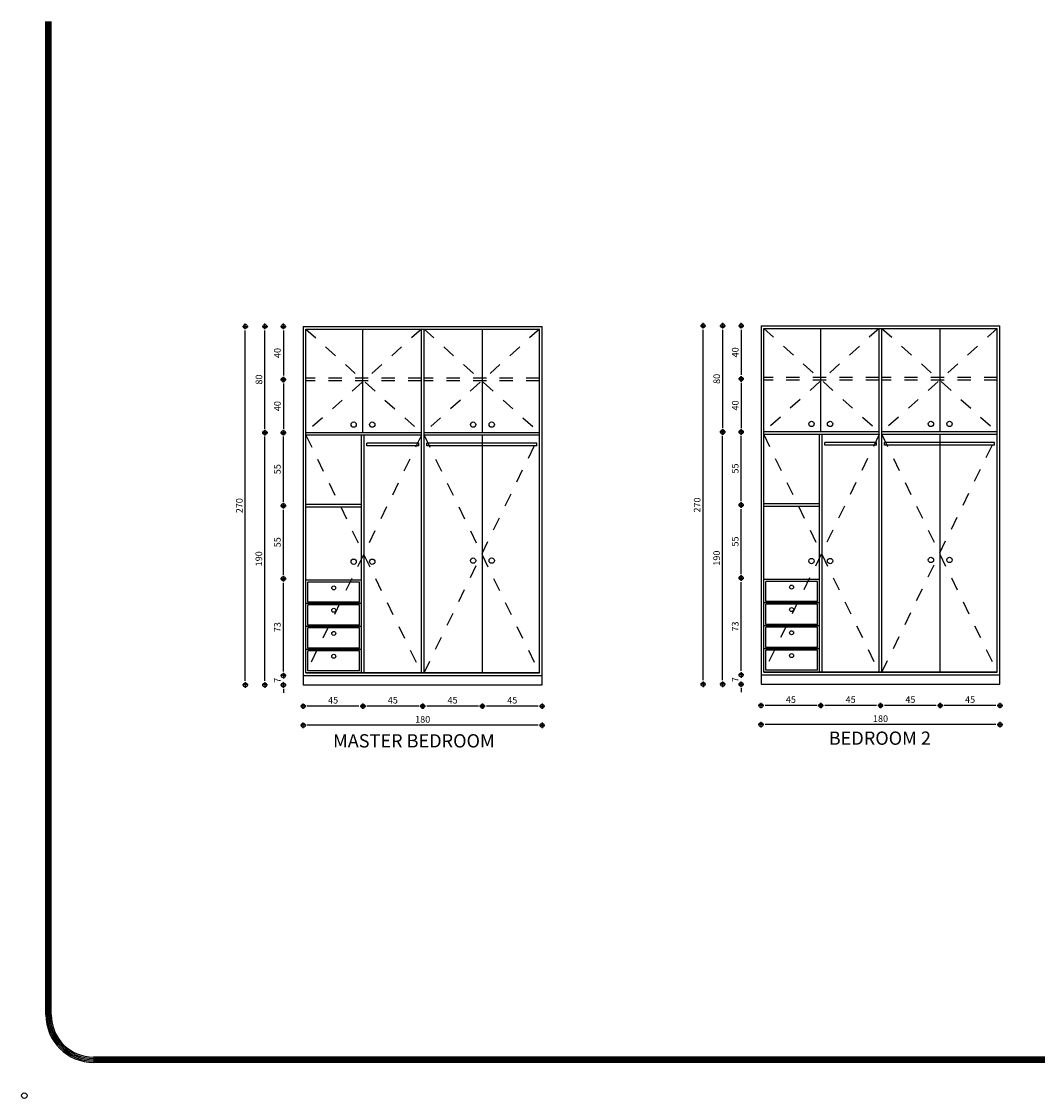
# Model space of a CAD drawing. Extents: x -465 to 6, y 275 to 435.
# Drawn here: x -365 to -357, y 302 to 311 of the extents above; entities that cross this region are included whole.
import ezdxf

# ---------------------------------------------------------------- set-up
doc = ezdxf.new("R2010")
doc.units = 0
doc.header["$MEASUREMENT"] = 0
doc.linetypes.add('HIDDEN', pattern=[0.375, 0.25, -0.125])
for name, color, linetype in [('ANSICHT', 7, 'Continuous'), ('Border', 7, 'Continuous'), ('GARDROBE', 7, 'Continuous'), ('KITCHEN', 3, 'Continuous')]:
    doc.layers.add(name, color=color, linetype=linetype)
doc.styles.add('kitchen', font='ROMANS.SHX', dxfattribs={"height": 0.05})
doc.styles.add('ROMANS', font='romans', dxfattribs={"height": 0.18})
doc.dimstyles.new('SAV96', dxfattribs={"dimtxt": 0.04, "dimasz": 0.03, "dimexe": 0, "dimexo": 0, "dimgap": 0.02, "dimtad": 1, "dimdec": 0, "dimlfac": 100, "dimzin": 0, "dimdsep": 46, "dimtxsty": 'kitchen', "dimblk1": 'DIM1', "dimblk2": 'DIM1', "dimsah": 1, "dimcen": -3, "dimdle": 0.18, "dimse1": 1, "dimse2": 1, "dimadec": 0, "dimazin": 0, "dimtfac": 0.5, "dimtdec": 0, "dimtix": 1, "dimtofl": 0, "dimtmove": 0, "dimatfit": 3, "dimldrblk": 'DIM1', "dimfxl": 0, "dimtolj": 1, "dimtzin": 0, "dimarcsym": 0})

# ---------------------------------------------------------------- blocks, each defined once
blk = doc.blocks.new('DIM1')
at = {"color": 4}
for p, q in [((-0.7, 0), (0.7, 0)), ((0, 0.7), (0, -0.7))]:
    blk.add_line(p, q, dxfattribs=at)
blk.add_circle((0, 0), 0.5, dxfattribs=at)
blk = doc.blocks.new('*D929')
at = {"layer": 'DEFPOINTS', "color": 0, "linetype": 'Continuous', "ltscale": 0.035}
for p in [(-361.5033, 305.3867), (-361.5033, 305.3867), (-361.0533, 305.3867)]:
    blk.add_point(p, dxfattribs=at)
at = {"layer": 'KITCHEN', "color": 0, "linetype": 'Continuous', "lineweight": -2, "ltscale": 0.035}
blk.add_line((-361.0833, 305.3867), (-361.4733, 305.3867), dxfattribs=at)
at = {"layer": 'KITCHEN', "color": 0, "linetype": 'Continuous', "lineweight": -2, "ltscale": 0.035, "xscale": 0.03, "yscale": 0.03, "zscale": 0.03, "rotation": 180}
blk.add_blockref('DIM1', (-361.5033, 305.3867), dxfattribs=at)
at = {"layer": 'KITCHEN', "color": 0, "linetype": 'Continuous', "lineweight": -2, "ltscale": 0.035, "xscale": 0.03, "yscale": 0.03, "zscale": 0.03}
blk.add_blockref('DIM1', (-361.0533, 305.3867), dxfattribs=at)
at = {"layer": 'KITCHEN', "color": 0, "linetype": 'Continuous', "ltscale": 0.035, "insert": (-361.2783, 305.4317), "char_height": 0.05, "attachment_point": 5, "style": 'kitchen'}
blk.add_mtext('\\A1;45', dxfattribs=at)
blk = doc.blocks.new('*D928')
at = {"layer": 'DEFPOINTS', "color": 0, "linetype": 'Continuous', "ltscale": 0.035}
for p in [(-361.0533, 305.3867), (-361.0533, 305.3867), (-360.6033, 305.3867)]:
    blk.add_point(p, dxfattribs=at)
at = {"layer": 'KITCHEN', "color": 0, "linetype": 'Continuous', "lineweight": -2, "ltscale": 0.035}
blk.add_line((-360.6333, 305.3867), (-361.0233, 305.3867), dxfattribs=at)
at = {"layer": 'KITCHEN', "color": 0, "linetype": 'Continuous', "lineweight": -2, "ltscale": 0.035, "xscale": 0.03, "yscale": 0.03, "zscale": 0.03, "rotation": 180}
blk.add_blockref('DIM1', (-361.0533, 305.3867), dxfattribs=at)
at = {"layer": 'KITCHEN', "color": 0, "linetype": 'Continuous', "lineweight": -2, "ltscale": 0.035, "xscale": 0.03, "yscale": 0.03, "zscale": 0.03}
blk.add_blockref('DIM1', (-360.6033, 305.3867), dxfattribs=at)
at = {"layer": 'KITCHEN', "color": 0, "linetype": 'Continuous', "ltscale": 0.035, "insert": (-360.8283, 305.4317), "char_height": 0.05, "attachment_point": 5, "style": 'kitchen'}
blk.add_mtext('\\A1;45', dxfattribs=at)
blk = doc.blocks.new('*D927')
at = {"layer": 'DEFPOINTS', "color": 0, "linetype": 'Continuous', "ltscale": 0.035}
for p in [(-362.6928, 307.4467), (-362.3833, 307.4467), (-362.4033, 305.5467)]:
    blk.add_point(p, dxfattribs=at)
at = {"layer": 'KITCHEN', "color": 0, "linetype": 'Continuous', "lineweight": -2, "ltscale": 0.035}
blk.add_line((-362.6928, 305.5767), (-362.6928, 307.4167), dxfattribs=at)
at = {"layer": 'KITCHEN', "color": 0, "linetype": 'Continuous', "lineweight": -2, "ltscale": 0.035, "xscale": 0.03, "yscale": 0.03, "zscale": 0.03}
for p, rotation in [((-362.6928, 307.4467), 90), ((-362.6928, 305.5467), 270)]:
    blk.add_blockref('DIM1', p, dxfattribs=dict(at, rotation=rotation))
at = {"layer": 'KITCHEN', "color": 0, "linetype": 'Continuous', "ltscale": 0.035, "insert": (-362.7378, 306.4967), "char_height": 0.05, "attachment_point": 5, "rotation": 90, "style": 'kitchen'}
blk.add_mtext('\\A1;190', dxfattribs=at)
blk = doc.blocks.new('*D926')
at = {"layer": 'DEFPOINTS', "color": 0, "linetype": 'Continuous', "ltscale": 0.035}
for p in [(-362.5883, 306.3467), (-362.5533, 306.3467), (-362.5883, 305.6167)]:
    blk.add_point(p, dxfattribs=at)
at = {"layer": 'KITCHEN', "color": 0, "linetype": 'Continuous', "lineweight": -2, "ltscale": 0.035}
blk.add_line((-362.5533, 305.6467), (-362.5533, 306.3167), dxfattribs=at)
at = {"layer": 'KITCHEN', "color": 0, "linetype": 'Continuous', "lineweight": -2, "ltscale": 0.035, "xscale": 0.03, "yscale": 0.03, "zscale": 0.03}
for p, rotation in [((-362.5533, 306.3467), 90), ((-362.5533, 305.6167), 270)]:
    blk.add_blockref('DIM1', p, dxfattribs=dict(at, rotation=rotation))
at = {"layer": 'KITCHEN', "color": 0, "linetype": 'Continuous', "ltscale": 0.035, "insert": (-362.5983, 305.9817), "char_height": 0.05, "attachment_point": 5, "rotation": 90, "style": 'kitchen'}
blk.add_mtext('\\A1;73', dxfattribs=at)
blk = doc.blocks.new('*D925')
at = {"layer": 'DEFPOINTS', "color": 0, "linetype": 'Continuous', "ltscale": 0.035}
for p in [(-362.5533, 305.6167), (-362.5533, 305.6167), (-362.5533, 305.5467)]:
    blk.add_point(p, dxfattribs=at)
at = {"layer": 'KITCHEN', "color": 0, "linetype": 'Continuous', "lineweight": -2, "ltscale": 0.035}
for p, q in [((-362.5533, 305.6467), (-362.5533, 305.6767)), ((-362.5533, 305.5167), (-362.5533, 305.4867))]:
    blk.add_line(p, q, dxfattribs=at)
at = {"layer": 'KITCHEN', "color": 0, "linetype": 'Continuous', "lineweight": -2, "ltscale": 0.035, "xscale": 0.03, "yscale": 0.03, "zscale": 0.03}
for p, rotation in [((-362.5533, 305.6167), 270), ((-362.5533, 305.5467), 90)]:
    blk.add_blockref('DIM1', p, dxfattribs=dict(at, rotation=rotation))
at = {"layer": 'KITCHEN', "color": 0, "linetype": 'Continuous', "ltscale": 0.035, "insert": (-362.5983, 305.5817), "char_height": 0.05, "attachment_point": 5, "rotation": 90, "style": 'kitchen'}
blk.add_mtext('\\A1;7', dxfattribs=at)
blk = doc.blocks.new('*D924')
at = {"layer": 'DEFPOINTS', "color": 0, "linetype": 'Continuous', "ltscale": 0.035}
for p in [(-362.5533, 306.8967), (-362.5533, 306.8967), (-362.5533, 306.3467)]:
    blk.add_point(p, dxfattribs=at)
at = {"layer": 'KITCHEN', "color": 0, "linetype": 'Continuous', "lineweight": -2, "ltscale": 0.035}
blk.add_line((-362.5533, 306.3767), (-362.5533, 306.8667), dxfattribs=at)
at = {"layer": 'KITCHEN', "color": 0, "linetype": 'Continuous', "lineweight": -2, "ltscale": 0.035, "xscale": 0.03, "yscale": 0.03, "zscale": 0.03}
for p, rotation in [((-362.5533, 306.8967), 90), ((-362.5533, 306.3467), 270)]:
    blk.add_blockref('DIM1', p, dxfattribs=dict(at, rotation=rotation))
at = {"layer": 'KITCHEN', "color": 0, "linetype": 'Continuous', "ltscale": 0.035, "insert": (-362.5983, 306.6217), "char_height": 0.05, "attachment_point": 5, "rotation": 90, "style": 'kitchen'}
blk.add_mtext('\\A1;55', dxfattribs=at)
blk = doc.blocks.new('*D923')
at = {"layer": 'DEFPOINTS', "color": 0, "linetype": 'Continuous', "ltscale": 0.035}
for p in [(-362.5533, 307.4467), (-362.5533, 307.4467), (-362.5533, 306.8967)]:
    blk.add_point(p, dxfattribs=at)
at = {"layer": 'KITCHEN', "color": 0, "linetype": 'Continuous', "lineweight": -2, "ltscale": 0.035}
blk.add_line((-362.5533, 306.9267), (-362.5533, 307.4167), dxfattribs=at)
at = {"layer": 'KITCHEN', "color": 0, "linetype": 'Continuous', "lineweight": -2, "ltscale": 0.035, "xscale": 0.03, "yscale": 0.03, "zscale": 0.03}
for p, rotation in [((-362.5533, 307.4467), 90), ((-362.5533, 306.8967), 270)]:
    blk.add_blockref('DIM1', p, dxfattribs=dict(at, rotation=rotation))
at = {"layer": 'KITCHEN', "color": 0, "linetype": 'Continuous', "ltscale": 0.035, "insert": (-362.5983, 307.1717), "char_height": 0.05, "attachment_point": 5, "rotation": 90, "style": 'kitchen'}
blk.add_mtext('\\A1;55', dxfattribs=at)
blk = doc.blocks.new('*D922')
at = {"layer": 'DEFPOINTS', "color": 0, "linetype": 'Continuous', "ltscale": 0.035}
for p in [(-362.4033, 305.3867), (-362.4033, 305.3867), (-361.9533, 305.3867)]:
    blk.add_point(p, dxfattribs=at)
at = {"layer": 'KITCHEN', "color": 0, "linetype": 'Continuous', "lineweight": -2, "ltscale": 0.035}
blk.add_line((-361.9833, 305.3867), (-362.3733, 305.3867), dxfattribs=at)
at = {"layer": 'KITCHEN', "color": 0, "linetype": 'Continuous', "lineweight": -2, "ltscale": 0.035, "xscale": 0.03, "yscale": 0.03, "zscale": 0.03, "rotation": 180}
blk.add_blockref('DIM1', (-362.4033, 305.3867), dxfattribs=at)
at = {"layer": 'KITCHEN', "color": 0, "linetype": 'Continuous', "lineweight": -2, "ltscale": 0.035, "xscale": 0.03, "yscale": 0.03, "zscale": 0.03}
blk.add_blockref('DIM1', (-361.9533, 305.3867), dxfattribs=at)
at = {"layer": 'KITCHEN', "color": 0, "linetype": 'Continuous', "ltscale": 0.035, "insert": (-362.1783, 305.4317), "char_height": 0.05, "attachment_point": 5, "style": 'kitchen'}
blk.add_mtext('\\A1;45', dxfattribs=at)
blk = doc.blocks.new('*D921')
at = {"layer": 'DEFPOINTS', "color": 0, "linetype": 'Continuous', "ltscale": 0.035}
for p in [(-362.8397, 308.2467), (-362.4033, 308.2467), (-362.4033, 305.5467)]:
    blk.add_point(p, dxfattribs=at)
at = {"layer": 'KITCHEN', "color": 0, "linetype": 'Continuous', "lineweight": -2, "ltscale": 0.035}
blk.add_line((-362.8397, 305.5767), (-362.8397, 308.2167), dxfattribs=at)
at = {"layer": 'KITCHEN', "color": 0, "linetype": 'Continuous', "lineweight": -2, "ltscale": 0.035, "xscale": 0.03, "yscale": 0.03, "zscale": 0.03}
for p, rotation in [((-362.8397, 308.2467), 90), ((-362.8397, 305.5467), 270)]:
    blk.add_blockref('DIM1', p, dxfattribs=dict(at, rotation=rotation))
at = {"layer": 'KITCHEN', "color": 0, "linetype": 'Continuous', "ltscale": 0.035, "insert": (-362.8847, 306.8967), "char_height": 0.05, "attachment_point": 5, "rotation": 90, "style": 'kitchen'}
blk.add_mtext('\\A1;270', dxfattribs=at)
blk = doc.blocks.new('*D920')
at = {"layer": 'DEFPOINTS', "color": 0, "linetype": 'Continuous', "ltscale": 0.035}
for p in [(-362.6923, 308.2467), (-362.4033, 308.2467), (-362.3833, 307.4467)]:
    blk.add_point(p, dxfattribs=at)
at = {"layer": 'KITCHEN', "color": 0, "linetype": 'Continuous', "lineweight": -2, "ltscale": 0.035}
blk.add_line((-362.6923, 307.4767), (-362.6923, 308.2167), dxfattribs=at)
at = {"layer": 'KITCHEN', "color": 0, "linetype": 'Continuous', "lineweight": -2, "ltscale": 0.035, "xscale": 0.03, "yscale": 0.03, "zscale": 0.03}
for p, rotation in [((-362.6923, 308.2467), 90), ((-362.6923, 307.4467), 270)]:
    blk.add_blockref('DIM1', p, dxfattribs=dict(at, rotation=rotation))
at = {"layer": 'KITCHEN', "color": 0, "linetype": 'Continuous', "ltscale": 0.035, "insert": (-362.7373, 307.8467), "char_height": 0.05, "attachment_point": 5, "rotation": 90, "style": 'kitchen'}
blk.add_mtext('\\A1;80', dxfattribs=at)
blk = doc.blocks.new('*D919')
at = {"layer": 'DEFPOINTS', "color": 0, "linetype": 'Continuous', "ltscale": 0.035}
for p in [(-362.4033, 308.2467), (-362.5529, 307.8467), (-362.3833, 307.8467)]:
    blk.add_point(p, dxfattribs=at)
at = {"layer": 'KITCHEN', "color": 0, "linetype": 'Continuous', "lineweight": -2, "ltscale": 0.035}
blk.add_line((-362.5529, 308.2167), (-362.5529, 307.8767), dxfattribs=at)
at = {"layer": 'KITCHEN', "color": 0, "linetype": 'Continuous', "lineweight": -2, "ltscale": 0.035, "xscale": 0.03, "yscale": 0.03, "zscale": 0.03}
for p, rotation in [((-362.5529, 308.2467), 90), ((-362.5529, 307.8467), 270)]:
    blk.add_blockref('DIM1', p, dxfattribs=dict(at, rotation=rotation))
at = {"layer": 'KITCHEN', "color": 0, "linetype": 'Continuous', "ltscale": 0.035, "insert": (-362.5979, 308.0467), "char_height": 0.05, "attachment_point": 5, "rotation": 90, "style": 'kitchen'}
blk.add_mtext('\\A1;40', dxfattribs=at)
blk = doc.blocks.new('*D918')
at = {"layer": 'DEFPOINTS', "color": 0, "linetype": 'Continuous', "ltscale": 0.035}
for p in [(-362.3833, 307.8467), (-362.5529, 307.4467), (-362.3833, 307.4467)]:
    blk.add_point(p, dxfattribs=at)
at = {"layer": 'KITCHEN', "color": 0, "linetype": 'Continuous', "lineweight": -2, "ltscale": 0.035}
blk.add_line((-362.5529, 307.8167), (-362.5529, 307.4767), dxfattribs=at)
at = {"layer": 'KITCHEN', "color": 0, "linetype": 'Continuous', "lineweight": -2, "ltscale": 0.035, "xscale": 0.03, "yscale": 0.03, "zscale": 0.03}
for p, rotation in [((-362.5529, 307.8467), 90), ((-362.5529, 307.4467), 270)]:
    blk.add_blockref('DIM1', p, dxfattribs=dict(at, rotation=rotation))
at = {"layer": 'KITCHEN', "color": 0, "linetype": 'Continuous', "ltscale": 0.035, "insert": (-362.5979, 307.6467), "char_height": 0.05, "attachment_point": 5, "rotation": 90, "style": 'kitchen'}
blk.add_mtext('\\A1;40', dxfattribs=at)
blk = doc.blocks.new('*D917')
at = {"layer": 'DEFPOINTS', "color": 0, "linetype": 'Continuous', "ltscale": 0.035}
for p in [(-361.9533, 305.3867), (-361.9533, 305.3867), (-361.5033, 305.3867)]:
    blk.add_point(p, dxfattribs=at)
at = {"layer": 'KITCHEN', "color": 0, "linetype": 'Continuous', "lineweight": -2, "ltscale": 0.035}
blk.add_line((-361.5333, 305.3867), (-361.9233, 305.3867), dxfattribs=at)
at = {"layer": 'KITCHEN', "color": 0, "linetype": 'Continuous', "lineweight": -2, "ltscale": 0.035, "xscale": 0.03, "yscale": 0.03, "zscale": 0.03, "rotation": 180}
blk.add_blockref('DIM1', (-361.9533, 305.3867), dxfattribs=at)
at = {"layer": 'KITCHEN', "color": 0, "linetype": 'Continuous', "lineweight": -2, "ltscale": 0.035, "xscale": 0.03, "yscale": 0.03, "zscale": 0.03}
blk.add_blockref('DIM1', (-361.5033, 305.3867), dxfattribs=at)
at = {"layer": 'KITCHEN', "color": 0, "linetype": 'Continuous', "ltscale": 0.035, "insert": (-361.7283, 305.4317), "char_height": 0.05, "attachment_point": 5, "style": 'kitchen'}
blk.add_mtext('\\A1;45', dxfattribs=at)
blk = doc.blocks.new('*D916')
at = {"layer": 'DEFPOINTS', "color": 0, "linetype": 'Continuous', "ltscale": 0.035}
for p in [(-362.4033, 305.2427), (-362.4033, 305.2427), (-360.6033, 305.2427)]:
    blk.add_point(p, dxfattribs=at)
at = {"layer": 'KITCHEN', "color": 0, "linetype": 'Continuous', "lineweight": -2, "ltscale": 0.035}
blk.add_line((-360.6333, 305.2427), (-362.3733, 305.2427), dxfattribs=at)
at = {"layer": 'KITCHEN', "color": 0, "linetype": 'Continuous', "lineweight": -2, "ltscale": 0.035, "xscale": 0.03, "yscale": 0.03, "zscale": 0.03, "rotation": 180}
blk.add_blockref('DIM1', (-362.4033, 305.2427), dxfattribs=at)
at = {"layer": 'KITCHEN', "color": 0, "linetype": 'Continuous', "lineweight": -2, "ltscale": 0.035, "xscale": 0.03, "yscale": 0.03, "zscale": 0.03}
blk.add_blockref('DIM1', (-360.6033, 305.2427), dxfattribs=at)
at = {"layer": 'KITCHEN', "color": 0, "linetype": 'Continuous', "ltscale": 0.035, "insert": (-361.5033, 305.2877), "char_height": 0.05, "attachment_point": 5, "style": 'kitchen'}
blk.add_mtext('\\A1;180', dxfattribs=at)
blk = doc.blocks.new('*D915')
at = {"layer": 'DEFPOINTS', "color": 0, "linetype": 'Continuous', "ltscale": 0.035}
for p in [(-357.6037, 305.3918), (-357.6037, 305.3918), (-357.1537, 305.3918)]:
    blk.add_point(p, dxfattribs=at)
at = {"layer": 'KITCHEN', "color": 0, "linetype": 'Continuous', "lineweight": -2, "ltscale": 0.035}
blk.add_line((-357.1837, 305.3918), (-357.5737, 305.3918), dxfattribs=at)
at = {"layer": 'KITCHEN', "color": 0, "linetype": 'Continuous', "lineweight": -2, "ltscale": 0.035, "xscale": 0.03, "yscale": 0.03, "zscale": 0.03, "rotation": 180}
blk.add_blockref('DIM1', (-357.6037, 305.3918), dxfattribs=at)
at = {"layer": 'KITCHEN', "color": 0, "linetype": 'Continuous', "lineweight": -2, "ltscale": 0.035, "xscale": 0.03, "yscale": 0.03, "zscale": 0.03}
blk.add_blockref('DIM1', (-357.1537, 305.3918), dxfattribs=at)
at = {"layer": 'KITCHEN', "color": 0, "linetype": 'Continuous', "ltscale": 0.035, "insert": (-357.3787, 305.4368), "char_height": 0.05, "attachment_point": 5, "style": 'kitchen'}
blk.add_mtext('\\A1;45', dxfattribs=at)
blk = doc.blocks.new('*D914')
at = {"layer": 'DEFPOINTS', "color": 0, "linetype": 'Continuous', "ltscale": 0.035}
for p in [(-358.0537, 305.3918), (-358.0537, 305.3918), (-357.6037, 305.3918)]:
    blk.add_point(p, dxfattribs=at)
at = {"layer": 'KITCHEN', "color": 0, "linetype": 'Continuous', "lineweight": -2, "ltscale": 0.035}
blk.add_line((-357.6337, 305.3918), (-358.0237, 305.3918), dxfattribs=at)
at = {"layer": 'KITCHEN', "color": 0, "linetype": 'Continuous', "lineweight": -2, "ltscale": 0.035, "xscale": 0.03, "yscale": 0.03, "zscale": 0.03, "rotation": 180}
blk.add_blockref('DIM1', (-358.0537, 305.3918), dxfattribs=at)
at = {"layer": 'KITCHEN', "color": 0, "linetype": 'Continuous', "lineweight": -2, "ltscale": 0.035, "xscale": 0.03, "yscale": 0.03, "zscale": 0.03}
blk.add_blockref('DIM1', (-357.6037, 305.3918), dxfattribs=at)
at = {"layer": 'KITCHEN', "color": 0, "linetype": 'Continuous', "ltscale": 0.035, "insert": (-357.8287, 305.4368), "char_height": 0.05, "attachment_point": 5, "style": 'kitchen'}
blk.add_mtext('\\A1;45', dxfattribs=at)
blk = doc.blocks.new('*D913')
at = {"layer": 'DEFPOINTS', "color": 0, "linetype": 'Continuous', "ltscale": 0.035}
for p in [(-358.9537, 305.2478), (-358.9537, 305.2478), (-357.1537, 305.2478)]:
    blk.add_point(p, dxfattribs=at)
at = {"layer": 'KITCHEN', "color": 0, "linetype": 'Continuous', "lineweight": -2, "ltscale": 0.035}
blk.add_line((-357.1837, 305.2478), (-358.9237, 305.2478), dxfattribs=at)
at = {"layer": 'KITCHEN', "color": 0, "linetype": 'Continuous', "lineweight": -2, "ltscale": 0.035, "xscale": 0.03, "yscale": 0.03, "zscale": 0.03, "rotation": 180}
blk.add_blockref('DIM1', (-358.9537, 305.2478), dxfattribs=at)
at = {"layer": 'KITCHEN', "color": 0, "linetype": 'Continuous', "lineweight": -2, "ltscale": 0.035, "xscale": 0.03, "yscale": 0.03, "zscale": 0.03}
blk.add_blockref('DIM1', (-357.1537, 305.2478), dxfattribs=at)
at = {"layer": 'KITCHEN', "color": 0, "linetype": 'Continuous', "ltscale": 0.035, "insert": (-358.0537, 305.2928), "char_height": 0.05, "attachment_point": 5, "style": 'kitchen'}
blk.add_mtext('\\A1;180', dxfattribs=at)
blk = doc.blocks.new('*D912')
at = {"layer": 'DEFPOINTS', "color": 0, "linetype": 'Continuous', "ltscale": 0.035}
for p in [(-358.5037, 305.3918), (-358.5037, 305.3918), (-358.0537, 305.3918)]:
    blk.add_point(p, dxfattribs=at)
at = {"layer": 'KITCHEN', "color": 0, "linetype": 'Continuous', "lineweight": -2, "ltscale": 0.035}
blk.add_line((-358.0837, 305.3918), (-358.4737, 305.3918), dxfattribs=at)
at = {"layer": 'KITCHEN', "color": 0, "linetype": 'Continuous', "lineweight": -2, "ltscale": 0.035, "xscale": 0.03, "yscale": 0.03, "zscale": 0.03, "rotation": 180}
blk.add_blockref('DIM1', (-358.5037, 305.3918), dxfattribs=at)
at = {"layer": 'KITCHEN', "color": 0, "linetype": 'Continuous', "lineweight": -2, "ltscale": 0.035, "xscale": 0.03, "yscale": 0.03, "zscale": 0.03}
blk.add_blockref('DIM1', (-358.0537, 305.3918), dxfattribs=at)
at = {"layer": 'KITCHEN', "color": 0, "linetype": 'Continuous', "ltscale": 0.035, "insert": (-358.2787, 305.4368), "char_height": 0.05, "attachment_point": 5, "style": 'kitchen'}
blk.add_mtext('\\A1;45', dxfattribs=at)
blk = doc.blocks.new('*D911')
at = {"layer": 'DEFPOINTS', "color": 0, "linetype": 'Continuous', "ltscale": 0.035}
for p in [(-358.9337, 307.8518), (-359.1033, 307.4518), (-358.9337, 307.4518)]:
    blk.add_point(p, dxfattribs=at)
at = {"layer": 'KITCHEN', "color": 0, "linetype": 'Continuous', "lineweight": -2, "ltscale": 0.035}
blk.add_line((-359.1033, 307.8218), (-359.1033, 307.4818), dxfattribs=at)
at = {"layer": 'KITCHEN', "color": 0, "linetype": 'Continuous', "lineweight": -2, "ltscale": 0.035, "xscale": 0.03, "yscale": 0.03, "zscale": 0.03}
for p, rotation in [((-359.1033, 307.8518), 90), ((-359.1033, 307.4518), 270)]:
    blk.add_blockref('DIM1', p, dxfattribs=dict(at, rotation=rotation))
at = {"layer": 'KITCHEN', "color": 0, "linetype": 'Continuous', "ltscale": 0.035, "insert": (-359.1483, 307.6518), "char_height": 0.05, "attachment_point": 5, "rotation": 90, "style": 'kitchen'}
blk.add_mtext('\\A1;40', dxfattribs=at)
blk = doc.blocks.new('*D910')
at = {"layer": 'DEFPOINTS', "color": 0, "linetype": 'Continuous', "ltscale": 0.035}
for p in [(-358.9537, 308.2518), (-359.1033, 307.8518), (-358.9337, 307.8518)]:
    blk.add_point(p, dxfattribs=at)
at = {"layer": 'KITCHEN', "color": 0, "linetype": 'Continuous', "lineweight": -2, "ltscale": 0.035}
blk.add_line((-359.1033, 308.2218), (-359.1033, 307.8818), dxfattribs=at)
at = {"layer": 'KITCHEN', "color": 0, "linetype": 'Continuous', "lineweight": -2, "ltscale": 0.035, "xscale": 0.03, "yscale": 0.03, "zscale": 0.03}
for p, rotation in [((-359.1033, 308.2518), 90), ((-359.1033, 307.8518), 270)]:
    blk.add_blockref('DIM1', p, dxfattribs=dict(at, rotation=rotation))
at = {"layer": 'KITCHEN', "color": 0, "linetype": 'Continuous', "ltscale": 0.035, "insert": (-359.1483, 308.0518), "char_height": 0.05, "attachment_point": 5, "rotation": 90, "style": 'kitchen'}
blk.add_mtext('\\A1;40', dxfattribs=at)
blk = doc.blocks.new('*D909')
at = {"layer": 'DEFPOINTS', "color": 0, "linetype": 'Continuous', "ltscale": 0.035}
for p in [(-359.2426, 308.2518), (-358.9537, 308.2518), (-358.9337, 307.4518)]:
    blk.add_point(p, dxfattribs=at)
at = {"layer": 'KITCHEN', "color": 0, "linetype": 'Continuous', "lineweight": -2, "ltscale": 0.035}
blk.add_line((-359.2426, 307.4818), (-359.2426, 308.2218), dxfattribs=at)
at = {"layer": 'KITCHEN', "color": 0, "linetype": 'Continuous', "lineweight": -2, "ltscale": 0.035, "xscale": 0.03, "yscale": 0.03, "zscale": 0.03}
for p, rotation in [((-359.2426, 308.2518), 90), ((-359.2426, 307.4518), 270)]:
    blk.add_blockref('DIM1', p, dxfattribs=dict(at, rotation=rotation))
at = {"layer": 'KITCHEN', "color": 0, "linetype": 'Continuous', "ltscale": 0.035, "insert": (-359.2876, 307.8518), "char_height": 0.05, "attachment_point": 5, "rotation": 90, "style": 'kitchen'}
blk.add_mtext('\\A1;80', dxfattribs=at)
blk = doc.blocks.new('*D908')
at = {"layer": 'DEFPOINTS', "color": 0, "linetype": 'Continuous', "ltscale": 0.035}
for p in [(-359.3901, 308.2518), (-358.9537, 308.2518), (-358.9537, 305.5518)]:
    blk.add_point(p, dxfattribs=at)
at = {"layer": 'KITCHEN', "color": 0, "linetype": 'Continuous', "lineweight": -2, "ltscale": 0.035}
blk.add_line((-359.3901, 305.5818), (-359.3901, 308.2218), dxfattribs=at)
at = {"layer": 'KITCHEN', "color": 0, "linetype": 'Continuous', "lineweight": -2, "ltscale": 0.035, "xscale": 0.03, "yscale": 0.03, "zscale": 0.03}
for p, rotation in [((-359.3901, 308.2518), 90), ((-359.3901, 305.5518), 270)]:
    blk.add_blockref('DIM1', p, dxfattribs=dict(at, rotation=rotation))
at = {"layer": 'KITCHEN', "color": 0, "linetype": 'Continuous', "ltscale": 0.035, "insert": (-359.4351, 306.9018), "char_height": 0.05, "attachment_point": 5, "rotation": 90, "style": 'kitchen'}
blk.add_mtext('\\A1;270', dxfattribs=at)
blk = doc.blocks.new('*D907')
at = {"layer": 'DEFPOINTS', "color": 0, "linetype": 'Continuous', "ltscale": 0.035}
for p in [(-358.9537, 305.3918), (-358.9537, 305.3918), (-358.5037, 305.3918)]:
    blk.add_point(p, dxfattribs=at)
at = {"layer": 'KITCHEN', "color": 0, "linetype": 'Continuous', "lineweight": -2, "ltscale": 0.035}
blk.add_line((-358.5337, 305.3918), (-358.9237, 305.3918), dxfattribs=at)
at = {"layer": 'KITCHEN', "color": 0, "linetype": 'Continuous', "lineweight": -2, "ltscale": 0.035, "xscale": 0.03, "yscale": 0.03, "zscale": 0.03, "rotation": 180}
blk.add_blockref('DIM1', (-358.9537, 305.3918), dxfattribs=at)
at = {"layer": 'KITCHEN', "color": 0, "linetype": 'Continuous', "lineweight": -2, "ltscale": 0.035, "xscale": 0.03, "yscale": 0.03, "zscale": 0.03}
blk.add_blockref('DIM1', (-358.5037, 305.3918), dxfattribs=at)
at = {"layer": 'KITCHEN', "color": 0, "linetype": 'Continuous', "ltscale": 0.035, "insert": (-358.7287, 305.4368), "char_height": 0.05, "attachment_point": 5, "style": 'kitchen'}
blk.add_mtext('\\A1;45', dxfattribs=at)
blk = doc.blocks.new('*D906')
at = {"layer": 'DEFPOINTS', "color": 0, "linetype": 'Continuous', "ltscale": 0.035}
for p in [(-359.1037, 307.4518), (-359.1037, 307.4518), (-359.1037, 306.9018)]:
    blk.add_point(p, dxfattribs=at)
at = {"layer": 'KITCHEN', "color": 0, "linetype": 'Continuous', "lineweight": -2, "ltscale": 0.035}
blk.add_line((-359.1037, 306.9318), (-359.1037, 307.4218), dxfattribs=at)
at = {"layer": 'KITCHEN', "color": 0, "linetype": 'Continuous', "lineweight": -2, "ltscale": 0.035, "xscale": 0.03, "yscale": 0.03, "zscale": 0.03}
for p, rotation in [((-359.1037, 307.4518), 90), ((-359.1037, 306.9018), 270)]:
    blk.add_blockref('DIM1', p, dxfattribs=dict(at, rotation=rotation))
at = {"layer": 'KITCHEN', "color": 0, "linetype": 'Continuous', "ltscale": 0.035, "insert": (-359.1487, 307.1768), "char_height": 0.05, "attachment_point": 5, "rotation": 90, "style": 'kitchen'}
blk.add_mtext('\\A1;55', dxfattribs=at)
blk = doc.blocks.new('*D905')
at = {"layer": 'DEFPOINTS', "color": 0, "linetype": 'Continuous', "ltscale": 0.035}
for p in [(-359.1037, 306.9018), (-359.1037, 306.9018), (-359.1037, 306.3518)]:
    blk.add_point(p, dxfattribs=at)
at = {"layer": 'KITCHEN', "color": 0, "linetype": 'Continuous', "lineweight": -2, "ltscale": 0.035}
blk.add_line((-359.1037, 306.3818), (-359.1037, 306.8718), dxfattribs=at)
at = {"layer": 'KITCHEN', "color": 0, "linetype": 'Continuous', "lineweight": -2, "ltscale": 0.035, "xscale": 0.03, "yscale": 0.03, "zscale": 0.03}
for p, rotation in [((-359.1037, 306.9018), 90), ((-359.1037, 306.3518), 270)]:
    blk.add_blockref('DIM1', p, dxfattribs=dict(at, rotation=rotation))
at = {"layer": 'KITCHEN', "color": 0, "linetype": 'Continuous', "ltscale": 0.035, "insert": (-359.1487, 306.6268), "char_height": 0.05, "attachment_point": 5, "rotation": 90, "style": 'kitchen'}
blk.add_mtext('\\A1;55', dxfattribs=at)
blk = doc.blocks.new('*D904')
at = {"layer": 'DEFPOINTS', "color": 0, "linetype": 'Continuous', "ltscale": 0.035}
for p in [(-359.1037, 305.6218), (-359.1037, 305.6218), (-359.1037, 305.5518)]:
    blk.add_point(p, dxfattribs=at)
at = {"layer": 'KITCHEN', "color": 0, "linetype": 'Continuous', "lineweight": -2, "ltscale": 0.035}
for p, q in [((-359.1037, 305.6518), (-359.1037, 305.6818)), ((-359.1037, 305.5218), (-359.1037, 305.4918))]:
    blk.add_line(p, q, dxfattribs=at)
at = {"layer": 'KITCHEN', "color": 0, "linetype": 'Continuous', "lineweight": -2, "ltscale": 0.035, "xscale": 0.03, "yscale": 0.03, "zscale": 0.03}
for p, rotation in [((-359.1037, 305.6218), 270), ((-359.1037, 305.5518), 90)]:
    blk.add_blockref('DIM1', p, dxfattribs=dict(at, rotation=rotation))
at = {"layer": 'KITCHEN', "color": 0, "linetype": 'Continuous', "ltscale": 0.035, "insert": (-359.1487, 305.5868), "char_height": 0.05, "attachment_point": 5, "rotation": 90, "style": 'kitchen'}
blk.add_mtext('\\A1;7', dxfattribs=at)
blk = doc.blocks.new('*D903')
at = {"layer": 'DEFPOINTS', "color": 0, "linetype": 'Continuous', "ltscale": 0.035}
for p in [(-359.1387, 306.3518), (-359.1037, 306.3518), (-359.1387, 305.6218)]:
    blk.add_point(p, dxfattribs=at)
at = {"layer": 'KITCHEN', "color": 0, "linetype": 'Continuous', "lineweight": -2, "ltscale": 0.035}
blk.add_line((-359.1037, 305.6518), (-359.1037, 306.3218), dxfattribs=at)
at = {"layer": 'KITCHEN', "color": 0, "linetype": 'Continuous', "lineweight": -2, "ltscale": 0.035, "xscale": 0.03, "yscale": 0.03, "zscale": 0.03}
for p, rotation in [((-359.1037, 306.3518), 90), ((-359.1037, 305.6218), 270)]:
    blk.add_blockref('DIM1', p, dxfattribs=dict(at, rotation=rotation))
at = {"layer": 'KITCHEN', "color": 0, "linetype": 'Continuous', "ltscale": 0.035, "insert": (-359.1487, 305.9868), "char_height": 0.05, "attachment_point": 5, "rotation": 90, "style": 'kitchen'}
blk.add_mtext('\\A1;73', dxfattribs=at)
blk = doc.blocks.new('*D902')
at = {"layer": 'DEFPOINTS', "color": 0, "linetype": 'Continuous', "ltscale": 0.035}
for p in [(-359.2432, 307.4518), (-358.9337, 307.4518), (-358.9537, 305.5518)]:
    blk.add_point(p, dxfattribs=at)
at = {"layer": 'KITCHEN', "color": 0, "linetype": 'Continuous', "lineweight": -2, "ltscale": 0.035}
blk.add_line((-359.2432, 305.5818), (-359.2432, 307.4218), dxfattribs=at)
at = {"layer": 'KITCHEN', "color": 0, "linetype": 'Continuous', "lineweight": -2, "ltscale": 0.035, "xscale": 0.03, "yscale": 0.03, "zscale": 0.03}
for p, rotation in [((-359.2432, 307.4518), 90), ((-359.2432, 305.5518), 270)]:
    blk.add_blockref('DIM1', p, dxfattribs=dict(at, rotation=rotation))
at = {"layer": 'KITCHEN', "color": 0, "linetype": 'Continuous', "ltscale": 0.035, "insert": (-359.2882, 306.5018), "char_height": 0.05, "attachment_point": 5, "rotation": 90, "style": 'kitchen'}
blk.add_mtext('\\A1;190', dxfattribs=at)

msp = doc.modelspace()

# ---------------------------------------------------------------- linework, layer by layer
at = {"layer": 'ANSICHT', "linetype": 'HIDDEN', "ltscale": 0.25}
for p, q in [((-362.3833, 308.2267), (-361.5133, 307.4467)), ((-361.5133, 308.2267), (-362.3833, 307.4467)), ((-361.4933, 308.2267), (-360.6233, 307.4467)), ((-360.6233, 308.2267), (-361.4933, 307.4467)), ((-358.0637, 308.2318), (-358.9337, 307.4518)), ((-358.9337, 308.2318), (-358.0637, 307.4518)), ((-357.1737, 308.2318), (-358.0437, 307.4518)), ((-358.0437, 308.2318), (-357.1737, 307.4518)), ((-361.5133, 307.8567), (-362.3833, 307.8567)), ((-361.5133, 307.8367), (-362.3833, 307.8367)), ((-360.6233, 307.8567), (-361.4933, 307.8567)), ((-360.6233, 307.8367), (-361.4933, 307.8367)), ((-358.0637, 307.8618), (-358.9337, 307.8618)), ((-358.0637, 307.8418), (-358.9337, 307.8418)), ((-357.1737, 307.8618), (-358.0437, 307.8618)), ((-357.1737, 307.8418), (-358.0437, 307.8418)), ((-362.3833, 307.4267), (-361.5133, 305.6367)), ((-361.5133, 307.4267), (-362.3833, 305.6367)), ((-361.4933, 305.6367), (-360.6233, 307.4267)), ((-361.4933, 307.4267), (-360.6233, 305.6367)), ((-358.0637, 307.4318), (-358.9337, 305.6418)), ((-358.9337, 307.4318), (-358.0637, 305.6418)), ((-358.0437, 307.4318), (-357.1737, 305.6418)), ((-358.0437, 305.6418), (-357.1737, 307.4318))]:
    msp.add_line(p, q, dxfattribs=at)
at = {"layer": 'Border', "color": 2}
for p, q in [((-364.3427, 303.0632), (-364.3427, 310.5432)), ((-364.3327, 303.0632), (-364.3327, 310.5432)), ((-364.3227, 303.0632), (-364.3227, 310.5432)), ((-364.3127, 303.0632), (-364.3127, 310.5432)), ((-364.3027, 303.0632), (-364.3027, 310.5432)), ((-355.4827, 302.7432), (-363.9827, 302.7432)), ((-355.4827, 302.7332), (-363.9827, 302.7332)), ((-355.4827, 302.7232), (-363.9827, 302.7232)), ((-355.4827, 302.7132), (-363.9827, 302.7132)), ((-355.4827, 302.7032), (-363.9827, 302.7032))]:
    msp.add_line(p, q, dxfattribs=at)
at = {"layer": 'Border'}
msp.add_circle((-364.5049, 302.4532), 0.0211, dxfattribs=at)
at = {"layer": 'Border', "color": 2}
for radius in [0.36, 0.35, 0.34, 0.33, 0.32]:
    msp.add_arc((-363.9827, 303.0632), radius, 180, 270, dxfattribs=at)
at = {"layer": 'GARDROBE', "ltscale": 0.3}
for p, q in [((-362.4033, 308.2467), (-362.4033, 305.5467)), ((-362.4033, 308.2467), (-360.6033, 308.2467)), ((-362.3833, 305.6367), (-362.3833, 308.2267)), ((-362.3833, 308.2267), (-360.6233, 308.2267)), ((-361.9533, 307.4467), (-361.9533, 308.2267)), ((-361.5133, 305.6367), (-361.5133, 308.2267)), ((-361.4933, 305.6367), (-361.4933, 308.2267)), ((-361.0533, 307.4467), (-361.0533, 308.2267)), ((-360.6233, 305.6367), (-360.6233, 308.2267)), ((-360.6033, 305.5467), (-360.6033, 308.2467)), ((-358.9537, 308.2518), (-357.1537, 308.2518)), ((-358.9537, 308.2518), (-358.9537, 305.5518)), ((-358.9337, 308.2318), (-357.1737, 308.2318)), ((-358.9337, 305.6418), (-358.9337, 308.2318)), ((-358.5037, 307.4518), (-358.5037, 308.2318)), ((-358.0637, 305.6418), (-358.0637, 308.2318)), ((-358.0437, 305.6418), (-358.0437, 308.2318)), ((-357.6037, 307.4518), (-357.6037, 308.2318)), ((-357.1737, 305.6418), (-357.1737, 308.2318)), ((-357.1537, 305.5518), (-357.1537, 308.2518)), ((-361.5133, 307.4467), (-362.3833, 307.4467)), ((-361.5133, 307.4267), (-362.3833, 307.4267)), ((-361.9633, 305.6367), (-361.9633, 307.4267)), ((-361.9433, 305.6367), (-361.9433, 307.4267)), ((-360.6233, 307.4467), (-361.4933, 307.4467)), ((-360.6233, 307.4267), (-361.4933, 307.4267)), ((-361.0533, 305.6367), (-361.0533, 307.4267)), ((-358.0637, 307.4518), (-358.9337, 307.4518)), ((-358.0637, 307.4318), (-358.9337, 307.4318)), ((-358.5137, 305.6418), (-358.5137, 307.4318)), ((-358.4937, 305.6418), (-358.4937, 307.4318)), ((-357.1737, 307.4518), (-358.0437, 307.4518)), ((-357.1737, 307.4318), (-358.0437, 307.4318)), ((-357.6037, 305.6418), (-357.6037, 307.4318)), ((-361.9233, 307.3479), (-361.9233, 307.3679)), ((-361.5333, 307.3679), (-361.9233, 307.3679)), ((-361.5333, 307.3479), (-361.9233, 307.3479)), ((-361.5333, 307.3479), (-361.5333, 307.3679)), ((-361.4733, 307.3479), (-361.4733, 307.3679)), ((-360.6433, 307.3679), (-361.4733, 307.3679)), ((-360.6433, 307.3479), (-361.4733, 307.3479)), ((-360.6433, 307.3479), (-360.6433, 307.3679)), ((-358.0837, 307.373), (-358.4737, 307.373)), ((-358.4737, 307.353), (-358.4737, 307.373)), ((-358.0837, 307.353), (-358.4737, 307.353)), ((-358.0837, 307.353), (-358.0837, 307.373)), ((-357.1937, 307.373), (-358.0237, 307.373)), ((-358.0237, 307.353), (-358.0237, 307.373)), ((-357.1937, 307.353), (-358.0237, 307.353)), ((-357.1937, 307.353), (-357.1937, 307.373)), ((-361.9633, 306.9051), (-362.3833, 306.9051)), ((-361.9633, 306.8851), (-362.3833, 306.8851)), ((-358.5137, 306.9102), (-358.9337, 306.9102)), ((-358.5137, 306.8902), (-358.9337, 306.8902)), ((-361.9633, 306.3367), (-362.3833, 306.3367)), ((-362.3683, 306.1692), (-362.3683, 306.3217)), ((-361.9783, 306.3217), (-362.3683, 306.3217)), ((-361.9783, 306.1692), (-361.9783, 306.3217)), ((-358.5137, 306.3418), (-358.9337, 306.3418)), ((-358.5287, 306.3268), (-358.9187, 306.3268)), ((-358.9187, 306.1743), (-358.9187, 306.3268)), ((-358.5287, 306.1743), (-358.5287, 306.3268)), ((-361.9633, 306.1592), (-362.3833, 306.1592)), ((-361.9783, 306.1692), (-362.3683, 306.1692)), ((-362.3683, 305.9967), (-362.3683, 306.1492)), ((-361.9783, 306.1492), (-362.3683, 306.1492)), ((-361.9783, 305.9967), (-361.9783, 306.1492)), ((-358.5137, 306.1643), (-358.9337, 306.1643)), ((-358.5287, 306.1743), (-358.9187, 306.1743)), ((-358.9187, 306.0018), (-358.9187, 306.1543)), ((-358.5287, 306.1543), (-358.9187, 306.1543)), ((-358.5287, 306.0018), (-358.5287, 306.1543)), ((-361.9633, 305.9867), (-362.3833, 305.9867)), ((-361.9783, 305.9967), (-362.3683, 305.9967)), ((-362.3683, 305.8242), (-362.3683, 305.9767)), ((-361.9783, 305.9767), (-362.3683, 305.9767)), ((-361.9783, 305.8242), (-361.9783, 305.9767)), ((-358.5137, 305.9918), (-358.9337, 305.9918)), ((-358.5287, 306.0018), (-358.9187, 306.0018)), ((-358.9187, 305.8293), (-358.9187, 305.9818)), ((-358.5287, 305.9818), (-358.9187, 305.9818)), ((-358.5287, 305.8293), (-358.5287, 305.9818)), ((-361.9633, 305.8142), (-362.3833, 305.8142)), ((-361.9783, 305.8242), (-362.3683, 305.8242)), ((-362.3683, 305.6517), (-362.3683, 305.8042)), ((-361.9783, 305.8042), (-362.3683, 305.8042)), ((-361.9783, 305.6517), (-361.9783, 305.8042)), ((-358.5137, 305.8193), (-358.9337, 305.8193)), ((-358.5287, 305.8293), (-358.9187, 305.8293)), ((-358.9187, 305.6568), (-358.9187, 305.8093)), ((-358.5287, 305.8093), (-358.9187, 305.8093)), ((-358.5287, 305.6568), (-358.5287, 305.8093)), ((-360.6233, 305.6367), (-362.3833, 305.6367)), ((-362.3833, 305.6367), (-360.6233, 305.6367)), ((-361.9783, 305.6517), (-362.3683, 305.6517)), ((-358.9337, 305.6418), (-357.1737, 305.6418)), ((-357.1737, 305.6418), (-358.9337, 305.6418)), ((-358.5287, 305.6568), (-358.9187, 305.6568)), ((-362.4033, 305.6167), (-360.6033, 305.6167)), ((-362.4033, 305.5467), (-360.6033, 305.5467)), ((-358.9537, 305.6218), (-357.1537, 305.6218)), ((-358.9537, 305.5518), (-357.1537, 305.5518))]:
    msp.add_line(p, q, dxfattribs=at)
for centre, radius in [((-362.0233, 307.5073), 0.02), ((-361.8833, 307.5073), 0.02), ((-361.1233, 307.5073), 0.02), ((-360.9833, 307.5073), 0.02), ((-358.5737, 307.5124), 0.02), ((-358.4337, 307.5124), 0.02), ((-357.6737, 307.5124), 0.02), ((-357.5337, 307.5124), 0.02), ((-362.0233, 306.4748), 0.02), ((-361.8833, 306.4748), 0.02), ((-361.1233, 306.4828), 0.02), ((-360.9833, 306.4828), 0.02), ((-358.5737, 306.48), 0.02), ((-358.4337, 306.48), 0.02), ((-357.6737, 306.4879), 0.02), ((-357.5337, 306.4879), 0.02), ((-362.1733, 306.278), 0.015), ((-358.7237, 306.2831), 0.015), ((-362.1733, 306.1091), 0.015), ((-358.7237, 306.1142), 0.015), ((-362.1733, 305.9347), 0.015), ((-358.7237, 305.9398), 0.015), ((-362.1733, 305.7624), 0.015), ((-358.7237, 305.7675), 0.015)]:
    msp.add_circle(centre, radius, dxfattribs=at)

# ---------------------------------------------------------------- texts
at = {"layer": 'KITCHEN', "linetype": 'Continuous', "ltscale": 0.035, "char_height": 0.1, "width": 1.7, "attachment_point": 1, "style": 'ROMANS'}
for s, insert in [('{\\fTimes New Roman|b0|i0|c0|p18;MASTER BEDROOM}', (-362.1787, 305.1756)), ('{\\fTimes New Roman|b0|i0|c0|p18;BEDROOM 2}', (-358.4435, 305.1958))]:
    msp.add_mtext(s, dxfattribs=dict(at, insert=insert))

# ---------------------------------------------------------------- dimensions: what is measured, and where the dimension line sits
at = {"layer": 'KITCHEN', "linetype": 'Continuous', "ltscale": 0.035}
for base, p1, p2, angle, picture, middle in [((-362.8397, 308.2467), (-362.4033, 305.5467), (-362.4033, 308.2467), 90, '*D921', (-362.8847, 306.8967)), ((-362.6923, 308.2467), (-362.3833, 307.4467), (-362.4033, 308.2467), 90, '*D920', (-362.7373, 307.8467)), ((-362.5529, 307.8467), (-362.4033, 308.2467), (-362.3833, 307.8467), 90, '*D919', (-362.5979, 308.0467)), ((-359.3901, 308.2518), (-358.9537, 305.5518), (-358.9537, 308.2518), 90, '*D908', (-359.4351, 306.9018)), ((-359.2426, 308.2518), (-358.9337, 307.4518), (-358.9537, 308.2518), 90, '*D909', (-359.2876, 307.8518)), ((-359.1033, 307.8518), (-358.9537, 308.2518), (-358.9337, 307.8518), 90, '*D910', (-359.1483, 308.0518)), ((-362.5529, 307.4467), (-362.3833, 307.8467), (-362.3833, 307.4467), 90, '*D918', (-362.5979, 307.6467)), ((-359.1033, 307.4518), (-358.9337, 307.8518), (-358.9337, 307.4518), 90, '*D911', (-359.1483, 307.6518)), ((-362.6928, 307.4467), (-362.4033, 305.5467), (-362.3833, 307.4467), 90, '*D927', (-362.7378, 306.4967)), ((-359.2432, 307.4518), (-358.9537, 305.5518), (-358.9337, 307.4518), 90, '*D902', (-359.2882, 306.5018)), ((-362.5533, 306.3467), (-362.5883, 305.6167), (-362.5883, 306.3467), 270, '*D926', (-362.5983, 305.9817)), ((-359.1037, 306.3518), (-359.1387, 305.6218), (-359.1387, 306.3518), 270, '*D903', (-359.1487, 305.9868)), ((-362.5533, 305.6167), (-362.5533, 305.5467), (-362.5533, 305.6167), 270, '*D925', (-362.5983, 305.5817)), ((-359.1037, 305.6218), (-359.1037, 305.5518), (-359.1037, 305.6218), 270, '*D904', (-359.1487, 305.5868))]:
    dim = msp.add_linear_dim(base=base, p1=p1, p2=p2, angle=angle, dimstyle='SAV96', dxfattribs=at)
    dim.commit()
    dim.dimension.update_dxf_attribs({"geometry": picture, "text_midpoint": middle})
for p1, p2, picture, middle in [((-362.5533, 306.8967), (-362.5533, 307.4467), '*D923', (-362.5983, 307.1717)), ((-359.1037, 306.9018), (-359.1037, 307.4518), '*D906', (-359.1487, 307.1768)), ((-362.5533, 306.3467), (-362.5533, 306.8967), '*D924', (-362.5983, 306.6217)), ((-359.1037, 306.3518), (-359.1037, 306.9018), '*D905', (-359.1487, 306.6268))]:
    dim = msp.add_aligned_dim(p1=p1, p2=p2, distance=0, dimstyle='SAV96', dxfattribs=at)
    dim.commit()
    dim.dimension.update_dxf_attribs({"geometry": picture, "text_midpoint": middle})
for base, p1, p2, picture, middle in [((-362.4033, 305.3867), (-361.9533, 305.3867), (-362.4033, 305.3867), '*D922', (-362.1783, 305.4317)), ((-361.9533, 305.3867), (-361.5033, 305.3867), (-361.9533, 305.3867), '*D917', (-361.7283, 305.4317)), ((-361.5033, 305.3867), (-361.0533, 305.3867), (-361.5033, 305.3867), '*D929', (-361.2783, 305.4317)), ((-361.0533, 305.3867), (-360.6033, 305.3867), (-361.0533, 305.3867), '*D928', (-360.8283, 305.4317)), ((-358.9537, 305.3918), (-358.5037, 305.3918), (-358.9537, 305.3918), '*D907', (-358.7287, 305.4368)), ((-358.5037, 305.3918), (-358.0537, 305.3918), (-358.5037, 305.3918), '*D912', (-358.2787, 305.4368)), ((-358.0537, 305.3918), (-357.6037, 305.3918), (-358.0537, 305.3918), '*D914', (-357.8287, 305.4368)), ((-357.6037, 305.3918), (-357.1537, 305.3918), (-357.6037, 305.3918), '*D915', (-357.3787, 305.4368)), ((-362.4033, 305.2427), (-360.6033, 305.2427), (-362.4033, 305.2427), '*D916', (-361.5033, 305.2877)), ((-358.9537, 305.2478), (-357.1537, 305.2478), (-358.9537, 305.2478), '*D913', (-358.0537, 305.2928))]:
    dim = msp.add_linear_dim(base=base, p1=p1, p2=p2, dimstyle='SAV96', dxfattribs=at)
    dim.commit()
    dim.dimension.update_dxf_attribs({"geometry": picture, "text_midpoint": middle})

doc.saveas('drawing.dxf')
